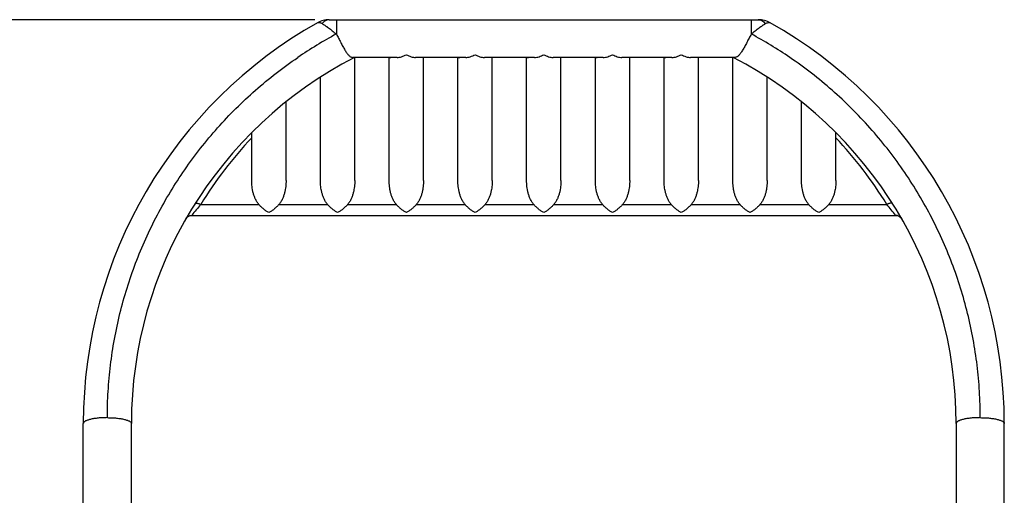
# Model space of a CAD drawing. Units: inches. Extents: x 0.5 to 43.5, y 0.5 to 33.5.
# Drawn here: x 12.5 to 15.4, y 17.6 to 19 of the extents above; entities that cross this region are included whole.
import ezdxf

# ---------------------------------------------------------------- set-up
doc = ezdxf.new("R2010")
doc.units = ezdxf.units.IN
doc.header["$LTSCALE"] = 2.42
doc.header["$MEASUREMENT"] = 0
doc.layers.get('0').update_dxf_attribs({"linetype": 'CONTINUOUS'})
doc.layers.add('SCHEME_DIMS', color=7, linetype='CONTINUOUS')
doc.dimstyles.new('DIMSTYLE_1', dxfattribs={"dimtxt": 0.1, "dimasz": 0.1875, "dimexe": 0.125, "dimexo": 0.0625, "dimgap": 0.1, "dimtad": 0, "dimtih": 1, "dimtoh": 1, "dimdec": 1, "dimzin": 4, "dimdsep": 46, "dimtxsty": 'STANDARD', "dimblk": '_FILLED', "dimblk1": '_FILLED', "dimblk2": '_FILLED', "dimcen": 0.09, "dimadec": 3, "dimazin": 1, "dimtp": 0.1, "dimtm": 0.1, "dimtfac": 1, "dimtdec": 3, "dimtofl": 0, "dimtmove": 0, "dimatfit": 3, "dimldrblk": '_FILLED', "dimfxl": 1, "dimtolj": 1, "dimtzin": 4, "dimarcsym": 0})

# ---------------------------------------------------------------- blocks, each defined once
blk = doc.blocks.new('_FILLED')
at = {"color": 0, "linetype": 'BYBLOCK'}
blk.add_solid([(0, 0), (-1, 0.167), (-1, -0.167)], dxfattribs=at)
blk = doc.blocks.new('*D0')
at = {"layer": 'SCHEME_DIMS', "color": 7, "linetype": 'CONTINUOUS'}
for p, q in [((13.4087, 18.9763), (10.7753, 18.9763)), ((10.9003, 18.9763), (10.9003, 16.5676)), ((10.9003, 13.7088), (10.9003, 16.1176)), ((11.5878, 13.7088), (10.7753, 13.7088))]:
    blk.add_line(p, q, dxfattribs=at)
at = {"layer": 'SCHEME_DIMS', "color": 7, "linetype": 'CONTINUOUS', "xscale": 0.1875, "yscale": 0.1875, "zscale": 0.1875}
for p, rotation in [((10.9003, 18.9763), 90), ((10.9003, 13.7088), 270)]:
    blk.add_blockref('_FILLED', p, dxfattribs=dict(at, rotation=rotation))
at = {"layer": 'SCHEME_DIMS', "color": 7, "linetype": 'CONTINUOUS', "insert": (10.8503, 16.4676), "char_height": 0.1, "width": 0.6, "attachment_point": 2, "line_spacing_factor": 0.9}
blk.add_mtext('133.8\\P[5.27]', dxfattribs=at)

msp = doc.modelspace()

# ---------------------------------------------------------------- linework, layer by layer
at = {"color": 7, "linetype": 'CONTINUOUS'}
for p, q in [((13.4506, 18.9763), (14.6991, 18.9763)), ((13.4712, 18.9763), (13.4712, 18.9346)), ((14.6785, 18.9763), (14.6785, 18.9346)), ((13.6478, 18.8663), (13.5194, 18.8663)), ((13.5233, 18.866), (13.5245, 18.8656)), ((13.5249, 18.5083), (13.5249, 18.8649)), ((13.6249, 18.5083), (13.6249, 18.8649)), ((13.8478, 18.8663), (13.7019, 18.8663)), ((13.7249, 18.5083), (13.7249, 18.8649)), ((13.8249, 18.5083), (13.8249, 18.8649)), ((14.0478, 18.8663), (13.9019, 18.8663)), ((13.9249, 18.5083), (13.9249, 18.8649)), ((14.0249, 18.5083), (14.0249, 18.8649)), ((14.2478, 18.8663), (14.1019, 18.8663)), ((14.1249, 18.5083), (14.1249, 18.8649)), ((14.2249, 18.5083), (14.2249, 18.8649)), ((14.4478, 18.8663), (14.3019, 18.8663)), ((14.3249, 18.5083), (14.3249, 18.8649)), ((14.4249, 18.5083), (14.4249, 18.8649)), ((14.6303, 18.8663), (14.5019, 18.8663)), ((14.5249, 18.5083), (14.5249, 18.8649)), ((14.6249, 18.5083), (14.6249, 18.8649)), ((14.626, 18.8659), (14.6264, 18.866)), ((13.4249, 18.5083), (13.4249, 18.809)), ((14.7249, 18.5083), (14.7249, 18.809)), ((13.3249, 18.5083), (13.3249, 18.737)), ((14.8249, 18.5083), (14.8249, 18.737)), ((13.2249, 18.5083), (13.2249, 18.6474)), ((14.9249, 18.5083), (14.9249, 18.6474)), ((13.0767, 18.4381), (13.2458, 18.4381)), ((13.3039, 18.4381), (13.4458, 18.4381)), ((13.5039, 18.4381), (13.6458, 18.4381)), ((13.7039, 18.4381), (13.8458, 18.4381)), ((13.9039, 18.4381), (14.0458, 18.4381)), ((14.1039, 18.4381), (14.2458, 18.4381)), ((14.3039, 18.4381), (14.4458, 18.4381)), ((14.5039, 18.4381), (14.6458, 18.4381)), ((14.7039, 18.4381), (14.8458, 18.4381)), ((14.9039, 18.4381), (15.073, 18.4381)), ((13.0333, 18.3963), (13.0359, 18.3998)), ((13.0507, 18.4063), (13.0506, 18.4063)), ((13.0506, 18.4063), (15.0991, 18.4063)), ((15.099, 18.4063), (15.0983, 18.4073)), ((15.0991, 18.4063), (15.099, 18.4063)), ((15.0991, 18.4063), (15.1012, 18.4062)), ((12.7349, 16.1063), (12.7349, 17.8003)), ((12.8749, 16.4063), (12.8749, 17.8003)), ((15.2749, 17.8003), (15.2749, 16.4063)), ((15.4149, 16.1063), (15.4149, 17.8003))]:
    msp.add_line(p, q, dxfattribs=at)
for points in [[(13.0359, 18.3998), (13.0395, 18.4029), (13.0438, 18.4051), (13.0485, 18.4062), (13.0506, 18.4063)], [(15.1012, 18.4062), (15.1059, 18.4051), (15.1102, 18.4029)], [(15.1102, 18.4029), (15.1138, 18.3998), (15.1164, 18.3963)]]:
    msp.add_lwpolyline(points, dxfattribs=at)
for centre, radius, start, end in [((14.0749, 17.8003), 1.34, 119.4406, 180), ((13.4506, 18.9063), 0.07, 90, 119.4406), ((14.6991, 18.9063), 0.07, 60.5594, 90), ((14.0749, 17.8003), 1.34, 0, 60.5594), ((14.0749, 17.8172), 1.2701, 118.3796, 124.3062), ((14.0701, 17.8095), 1.2791, 55.7146, 61.5994), ((14.0749, 17.8003), 1.2, 117.3354, 180), ((14.0749, 17.8003), 1.2, 0, 62.6646), ((14.1071, 17.8064), 1.2086, 136.8817, 148.4852), ((14.0426, 17.8064), 1.2086, 31.5148, 43.1182), ((13.7327, 17.8739), 0.8653, 139.3021, 142.0232), ((14.421, 17.8772), 0.8601, 38.0475, 40.7061), ((13.0507, 18.3864), 0.02, 132.3963, 150.201), ((15.099, 18.3865), 0.0198, 88.6327, 90.0509), ((15.099, 18.3863), 0.0201, 79.9866, 88.62), ((15.0991, 18.3864), 0.02, 72.1879, 79.9898), ((15.099, 18.3863), 0.02, 65.0025, 72.1709), ((15.0991, 18.3864), 0.02, 57.8778, 65.0007), ((15.099, 18.3863), 0.02, 49.6508, 57.8656), ((15.0991, 18.3864), 0.0199, 47.6284, 49.6463), ((15.0991, 18.3864), 0.0199, 43.5938, 47.6283), ((15.099, 18.3864), 0.02, 29.7947, 43.5953)]:
    msp.add_arc(centre, radius, start, end, dxfattribs=at)
for points, knots in [([(13.4162, 18.9673), (13.4166, 18.9675), (13.4175, 18.9679), (13.419, 18.9682), (13.4206, 18.9683), (13.4223, 18.9681), (13.4241, 18.9676), (13.4268, 18.9666), (13.4288, 18.9656), (13.4301, 18.9648)], [0, 0, 0, 0, 0.097269, 0.197564, 0.304233, 0.419889, 0.546317, 0.684777, 1, 1, 1, 1]), ([(13.4506, 18.9763), (13.4497, 18.9763), (13.4478, 18.9762), (13.4451, 18.9756), (13.4424, 18.9747), (13.4388, 18.9729), (13.4344, 18.9697), (13.4315, 18.9665), (13.4301, 18.9648)], [0, 0, 0, 0, 0.113472, 0.228381, 0.345781, 0.466685, 0.722252, 1, 1, 1, 1]), ([(14.6991, 18.9763), (14.7, 18.9763), (14.7019, 18.9762), (14.7046, 18.9756), (14.7073, 18.9747), (14.7109, 18.9729), (14.7153, 18.9698), (14.7182, 18.9666), (14.7196, 18.9648)], [0, 0, 0, 0, 0.113474, 0.228385, 0.345786, 0.466691, 0.722256, 1, 1, 1, 1]), ([(14.7196, 18.9648), (14.7209, 18.9656), (14.7235, 18.9669), (14.7267, 18.968), (14.7291, 18.9683), (14.7307, 18.9682), (14.7322, 18.9679), (14.7331, 18.9675), (14.7335, 18.9673)], [0, 0, 0, 0, 0.315339, 0.579971, 0.695666, 0.802288, 0.902551, 1, 1, 1, 1]), ([(13.4301, 18.9648), (13.4314, 18.964), (13.4334, 18.9627), (13.4362, 18.9608), (13.4384, 18.9593), (13.4408, 18.9577), (13.4441, 18.9554), (13.4485, 18.9522), (13.4539, 18.9482), (13.4596, 18.9439), (13.4654, 18.9393), (13.4692, 18.9362), (13.4712, 18.9346)], [0, 0, 0, 0, 0.090771, 0.140986, 0.194317, 0.250522, 0.309358, 0.434132, 0.567103, 0.706725, 0.851531, 1, 1, 1, 1]), ([(14.6785, 18.9346), (14.6805, 18.9362), (14.6844, 18.9393), (14.6901, 18.9439), (14.6958, 18.9482), (14.7012, 18.9522), (14.7064, 18.9559), (14.7104, 18.9588), (14.7135, 18.9609), (14.7163, 18.9627), (14.7183, 18.964), (14.7196, 18.9648)], [0, 0, 0, 0, 0.148443, 0.293254, 0.432852, 0.565792, 0.690569, 0.805558, 0.858826, 0.909039, 1, 1, 1, 1]), ([(13.4712, 18.9346), (13.4734, 18.9306), (13.4776, 18.9224), (13.4839, 18.9103), (13.489, 18.9005), (13.4931, 18.893), (13.4961, 18.8879), (13.499, 18.8831), (13.5019, 18.8789), (13.5048, 18.8751), (13.5076, 18.872), (13.5105, 18.8695), (13.5134, 18.8677), (13.5164, 18.8665), (13.5184, 18.8663), (13.5194, 18.8663)], [0, 0, 0, 0, 0.159753, 0.320074, 0.474603, 0.547718, 0.617069, 0.68199, 0.741911, 0.796444, 0.845443, 0.889146, 0.928357, 0.964588, 1, 1, 1, 1]), ([(14.6785, 18.9346), (14.6763, 18.9306), (14.6721, 18.9224), (14.6658, 18.9103), (14.6607, 18.9005), (14.6566, 18.893), (14.6536, 18.8879), (14.6507, 18.8831), (14.6478, 18.8789), (14.6449, 18.8751), (14.6421, 18.872), (14.6392, 18.8695), (14.6363, 18.8677), (14.6333, 18.8665), (14.6313, 18.8663), (14.6303, 18.8663)], [0, 0, 0, 0, 0.159753, 0.320074, 0.474602, 0.547718, 0.617069, 0.68199, 0.741911, 0.796444, 0.845442, 0.889146, 0.928357, 0.964588, 1, 1, 1, 1]), ([(12.8049, 17.8172), (12.8049, 17.8428), (12.8064, 17.8938), (12.8133, 17.9701), (12.8248, 18.0459), (12.8409, 18.1209), (12.8615, 18.1949), (12.8865, 18.2675), (12.9159, 18.3386), (12.9497, 18.4079), (12.9876, 18.475), (13.0296, 18.5399), (13.0755, 18.6022), (13.1252, 18.6617), (13.1786, 18.7181), (13.2354, 18.7713), (13.2955, 18.821), (13.3376, 18.8516), (13.3591, 18.8663)], [0, 0, 0, 0, 0.062019, 0.12406, 0.18612, 0.248221, 0.310373, 0.372587, 0.434875, 0.497246, 0.55971, 0.622274, 0.684944, 0.747725, 0.81062, 0.87363, 0.936762, 1, 1, 1, 1]), ([(13.5245, 18.8656), (13.5246, 18.8655), (13.5247, 18.8654), (13.5248, 18.8651), (13.5249, 18.865), (13.5249, 18.8649)], [0, 0, 0, 0, 0.525213, 0.761199, 1, 1, 1, 1]), ([(13.6249, 18.8649), (13.6249, 18.865), (13.6249, 18.8652), (13.6252, 18.8656), (13.6256, 18.8658), (13.6261, 18.866), (13.6269, 18.8661), (13.6278, 18.8662), (13.6289, 18.8663), (13.6297, 18.8663), (13.6302, 18.8663)], [0, 0, 0, 0, 0.058098, 0.120229, 0.197368, 0.296806, 0.423414, 0.580729, 0.771876, 1, 1, 1, 1]), ([(13.6478, 18.8663), (13.6499, 18.8663), (13.6544, 18.8667), (13.6612, 18.8683), (13.6681, 18.8708), (13.6726, 18.873), (13.6749, 18.8743)], [0, 0, 0, 0, 0.228702, 0.471481, 0.728654, 1, 1, 1, 1]), ([(13.6749, 18.8743), (13.6771, 18.873), (13.6816, 18.8708), (13.6885, 18.8683), (13.6953, 18.8667), (13.6998, 18.8663), (13.7019, 18.8663)], [0, 0, 0, 0, 0.271346, 0.528519, 0.771298, 1, 1, 1, 1]), ([(13.8249, 18.8649), (13.8249, 18.865), (13.8249, 18.8652), (13.8252, 18.8656), (13.8256, 18.8658), (13.8261, 18.866), (13.8269, 18.8661), (13.8278, 18.8662), (13.8289, 18.8663), (13.8297, 18.8663), (13.8302, 18.8663)], [0, 0, 0, 0, 0.058098, 0.120229, 0.197368, 0.296806, 0.423414, 0.580729, 0.771876, 1, 1, 1, 1]), ([(13.8478, 18.8663), (13.8499, 18.8663), (13.8544, 18.8667), (13.8612, 18.8683), (13.8681, 18.8708), (13.8726, 18.873), (13.8749, 18.8743)], [0, 0, 0, 0, 0.228702, 0.471481, 0.728654, 1, 1, 1, 1]), ([(13.8749, 18.8743), (13.8771, 18.873), (13.8816, 18.8708), (13.8885, 18.8683), (13.8953, 18.8667), (13.8998, 18.8663), (13.9019, 18.8663)], [0, 0, 0, 0, 0.271346, 0.528519, 0.771298, 1, 1, 1, 1]), ([(14.0249, 18.8649), (14.0249, 18.865), (14.0249, 18.8652), (14.0252, 18.8656), (14.0256, 18.8658), (14.0261, 18.866), (14.0269, 18.8661), (14.0278, 18.8662), (14.0289, 18.8663), (14.0297, 18.8663), (14.0302, 18.8663)], [0, 0, 0, 0, 0.058098, 0.120229, 0.197368, 0.296806, 0.423414, 0.580729, 0.771876, 1, 1, 1, 1]), ([(14.0478, 18.8663), (14.0499, 18.8663), (14.0544, 18.8667), (14.0612, 18.8683), (14.0681, 18.8708), (14.0726, 18.873), (14.0749, 18.8743)], [0, 0, 0, 0, 0.228702, 0.471481, 0.728654, 1, 1, 1, 1]), ([(14.0749, 18.8743), (14.0771, 18.873), (14.0816, 18.8708), (14.0885, 18.8683), (14.0953, 18.8667), (14.0998, 18.8663), (14.1019, 18.8663)], [0, 0, 0, 0, 0.271346, 0.528519, 0.771298, 1, 1, 1, 1]), ([(14.2249, 18.8649), (14.2249, 18.865), (14.2249, 18.8652), (14.2252, 18.8656), (14.2256, 18.8658), (14.2261, 18.866), (14.2269, 18.8661), (14.2278, 18.8662), (14.2289, 18.8663), (14.2297, 18.8663), (14.2302, 18.8663)], [0, 0, 0, 0, 0.058098, 0.120229, 0.197368, 0.296806, 0.423414, 0.580729, 0.771876, 1, 1, 1, 1]), ([(14.2478, 18.8663), (14.2499, 18.8663), (14.2544, 18.8667), (14.2612, 18.8683), (14.2681, 18.8708), (14.2726, 18.873), (14.2749, 18.8743)], [0, 0, 0, 0, 0.228702, 0.471481, 0.728654, 1, 1, 1, 1]), ([(14.2749, 18.8743), (14.2771, 18.873), (14.2816, 18.8708), (14.2885, 18.8683), (14.2953, 18.8667), (14.2998, 18.8663), (14.3019, 18.8663)], [0, 0, 0, 0, 0.271346, 0.528519, 0.771298, 1, 1, 1, 1]), ([(14.4249, 18.8649), (14.4249, 18.865), (14.4249, 18.8652), (14.4252, 18.8656), (14.4256, 18.8658), (14.4261, 18.866), (14.4269, 18.8661), (14.4278, 18.8662), (14.4289, 18.8663), (14.4297, 18.8663), (14.4302, 18.8663)], [0, 0, 0, 0, 0.058098, 0.120229, 0.197368, 0.296806, 0.423414, 0.580729, 0.771876, 1, 1, 1, 1]), ([(14.4478, 18.8663), (14.4499, 18.8663), (14.4544, 18.8667), (14.4612, 18.8683), (14.4681, 18.8708), (14.4726, 18.873), (14.4749, 18.8743)], [0, 0, 0, 0, 0.228702, 0.471481, 0.728654, 1, 1, 1, 1]), ([(14.4749, 18.8743), (14.4771, 18.873), (14.4816, 18.8708), (14.4885, 18.8683), (14.4953, 18.8667), (14.4998, 18.8663), (14.5019, 18.8663)], [0, 0, 0, 0, 0.271346, 0.528519, 0.771298, 1, 1, 1, 1]), ([(14.6249, 18.8649), (14.6249, 18.865), (14.6249, 18.8652), (14.6251, 18.8655), (14.6255, 18.8658), (14.6258, 18.8659), (14.626, 18.8659)], [0, 0, 0, 0, 0.200673, 0.41267, 0.670988, 1, 1, 1, 1]), ([(15.3449, 17.8172), (15.3449, 17.8428), (15.3433, 17.8938), (15.3364, 17.9701), (15.3249, 18.0459), (15.3088, 18.1209), (15.2882, 18.1949), (15.2632, 18.2675), (15.2338, 18.3386), (15.2, 18.4079), (15.1621, 18.475), (15.1201, 18.5399), (15.0742, 18.6022), (15.0245, 18.6617), (14.9711, 18.7181), (14.9143, 18.7713), (14.8542, 18.821), (14.8121, 18.8516), (14.7906, 18.8663)], [0, 0, 0, 0, 0.062019, 0.12406, 0.18612, 0.248221, 0.310373, 0.372587, 0.434875, 0.497246, 0.55971, 0.622274, 0.684944, 0.747725, 0.81062, 0.87363, 0.936762, 1, 1, 1, 1]), ([(13.2458, 18.4381), (13.2437, 18.4406), (13.2399, 18.4458), (13.2353, 18.4543), (13.2318, 18.4631), (13.2291, 18.4721), (13.2271, 18.4812), (13.2253, 18.4932), (13.2249, 18.5023), (13.2249, 18.5083)], [0, 0, 0, 0, 0.130757, 0.259403, 0.386272, 0.511587, 0.635517, 0.758182, 1, 1, 1, 1]), ([(13.3249, 18.5083), (13.3249, 18.5023), (13.3244, 18.4932), (13.3226, 18.4812), (13.3207, 18.4721), (13.318, 18.4631), (13.3144, 18.4543), (13.3099, 18.4458), (13.3061, 18.4406), (13.3039, 18.4381)], [0, 0, 0, 0, 0.241818, 0.364483, 0.488413, 0.613728, 0.740597, 0.869244, 1, 1, 1, 1]), ([(13.4458, 18.4381), (13.4437, 18.4406), (13.4399, 18.4458), (13.4353, 18.4543), (13.4318, 18.4631), (13.4291, 18.4721), (13.4271, 18.4812), (13.4253, 18.4932), (13.4249, 18.5023), (13.4249, 18.5083)], [0, 0, 0, 0, 0.130757, 0.259403, 0.386272, 0.511587, 0.635517, 0.758182, 1, 1, 1, 1]), ([(13.5249, 18.5083), (13.5249, 18.5023), (13.5244, 18.4932), (13.5226, 18.4812), (13.5207, 18.4721), (13.518, 18.4631), (13.5144, 18.4543), (13.5099, 18.4458), (13.5061, 18.4406), (13.5039, 18.4381)], [0, 0, 0, 0, 0.241818, 0.364483, 0.488413, 0.613728, 0.740597, 0.869244, 1, 1, 1, 1]), ([(13.6458, 18.4381), (13.6437, 18.4406), (13.6399, 18.4458), (13.6353, 18.4543), (13.6318, 18.4631), (13.6291, 18.4721), (13.6271, 18.4812), (13.6253, 18.4932), (13.6249, 18.5023), (13.6249, 18.5083)], [0, 0, 0, 0, 0.130757, 0.259403, 0.386272, 0.511587, 0.635517, 0.758182, 1, 1, 1, 1]), ([(13.7249, 18.5083), (13.7249, 18.5023), (13.7244, 18.4932), (13.7226, 18.4812), (13.7207, 18.4721), (13.718, 18.4631), (13.7144, 18.4543), (13.7099, 18.4458), (13.7061, 18.4406), (13.7039, 18.4381)], [0, 0, 0, 0, 0.241818, 0.364483, 0.488413, 0.613728, 0.740597, 0.869244, 1, 1, 1, 1]), ([(13.8458, 18.4381), (13.8437, 18.4406), (13.8399, 18.4458), (13.8353, 18.4543), (13.8318, 18.4631), (13.8291, 18.4721), (13.8271, 18.4812), (13.8253, 18.4932), (13.8249, 18.5023), (13.8249, 18.5083)], [0, 0, 0, 0, 0.130757, 0.259403, 0.386272, 0.511587, 0.635517, 0.758182, 1, 1, 1, 1]), ([(13.9249, 18.5083), (13.9249, 18.5023), (13.9244, 18.4932), (13.9226, 18.4812), (13.9207, 18.4721), (13.918, 18.4631), (13.9144, 18.4543), (13.9099, 18.4458), (13.9061, 18.4406), (13.9039, 18.4381)], [0, 0, 0, 0, 0.241818, 0.364483, 0.488413, 0.613728, 0.740597, 0.869244, 1, 1, 1, 1]), ([(14.0458, 18.4381), (14.0437, 18.4406), (14.0399, 18.4458), (14.0353, 18.4543), (14.0318, 18.4631), (14.0291, 18.4721), (14.0271, 18.4812), (14.0253, 18.4932), (14.0249, 18.5023), (14.0249, 18.5083)], [0, 0, 0, 0, 0.130757, 0.259403, 0.386272, 0.511587, 0.635517, 0.758182, 1, 1, 1, 1]), ([(14.1249, 18.5083), (14.1249, 18.5023), (14.1244, 18.4932), (14.1226, 18.4812), (14.1207, 18.4721), (14.118, 18.4631), (14.1144, 18.4543), (14.1099, 18.4458), (14.1061, 18.4406), (14.1039, 18.4381)], [0, 0, 0, 0, 0.241818, 0.364483, 0.488413, 0.613728, 0.740597, 0.869244, 1, 1, 1, 1]), ([(14.2458, 18.4381), (14.2437, 18.4406), (14.2399, 18.4458), (14.2353, 18.4543), (14.2318, 18.4631), (14.2291, 18.4721), (14.2271, 18.4812), (14.2253, 18.4932), (14.2249, 18.5023), (14.2249, 18.5083)], [0, 0, 0, 0, 0.130757, 0.259403, 0.386272, 0.511587, 0.635517, 0.758182, 1, 1, 1, 1]), ([(14.3249, 18.5083), (14.3249, 18.5023), (14.3244, 18.4932), (14.3226, 18.4812), (14.3207, 18.4721), (14.318, 18.4631), (14.3144, 18.4543), (14.3099, 18.4458), (14.3061, 18.4406), (14.3039, 18.4381)], [0, 0, 0, 0, 0.241818, 0.364483, 0.488413, 0.613728, 0.740597, 0.869244, 1, 1, 1, 1]), ([(14.4458, 18.4381), (14.4437, 18.4406), (14.4399, 18.4458), (14.4353, 18.4543), (14.4318, 18.4631), (14.4291, 18.4721), (14.4271, 18.4812), (14.4253, 18.4932), (14.4249, 18.5023), (14.4249, 18.5083)], [0, 0, 0, 0, 0.130757, 0.259403, 0.386272, 0.511587, 0.635517, 0.758182, 1, 1, 1, 1]), ([(14.5249, 18.5083), (14.5249, 18.5023), (14.5244, 18.4932), (14.5226, 18.4812), (14.5207, 18.4721), (14.518, 18.4631), (14.5144, 18.4543), (14.5099, 18.4458), (14.5061, 18.4406), (14.5039, 18.4381)], [0, 0, 0, 0, 0.241818, 0.364483, 0.488413, 0.613728, 0.740597, 0.869244, 1, 1, 1, 1]), ([(14.6458, 18.4381), (14.6437, 18.4406), (14.6399, 18.4458), (14.6353, 18.4543), (14.6318, 18.4631), (14.6291, 18.4721), (14.6271, 18.4812), (14.6253, 18.4932), (14.6249, 18.5023), (14.6249, 18.5083)], [0, 0, 0, 0, 0.130757, 0.259403, 0.386272, 0.511587, 0.635517, 0.758182, 1, 1, 1, 1]), ([(14.7249, 18.5083), (14.7249, 18.5023), (14.7244, 18.4932), (14.7226, 18.4812), (14.7207, 18.4721), (14.718, 18.4631), (14.7144, 18.4543), (14.7099, 18.4458), (14.7061, 18.4406), (14.7039, 18.4381)], [0, 0, 0, 0, 0.241818, 0.364483, 0.488413, 0.613728, 0.740597, 0.869244, 1, 1, 1, 1]), ([(14.8458, 18.4381), (14.8437, 18.4406), (14.8399, 18.4458), (14.8353, 18.4543), (14.8318, 18.4631), (14.8291, 18.4721), (14.8271, 18.4812), (14.8253, 18.4932), (14.8249, 18.5023), (14.8249, 18.5083)], [0, 0, 0, 0, 0.130757, 0.259403, 0.386272, 0.511587, 0.635517, 0.758182, 1, 1, 1, 1]), ([(14.9249, 18.5083), (14.9249, 18.5023), (14.9244, 18.4932), (14.9226, 18.4812), (14.9207, 18.4721), (14.918, 18.4631), (14.9144, 18.4543), (14.9099, 18.4458), (14.9061, 18.4406), (14.9039, 18.4381)], [0, 0, 0, 0, 0.241818, 0.364483, 0.488413, 0.613728, 0.740597, 0.869244, 1, 1, 1, 1]), ([(13.0598, 18.4404), (13.0599, 18.4406), (13.0603, 18.441), (13.0608, 18.4413), (13.061, 18.4414)], [0, 0, 0, 0, 0.4825, 1, 1, 1, 1]), ([(13.061, 18.4414), (13.0614, 18.4416), (13.0623, 18.4419), (13.0638, 18.4421), (13.0656, 18.442), (13.0675, 18.4416), (13.0697, 18.4411), (13.072, 18.4403), (13.0743, 18.4393), (13.0759, 18.4385), (13.0767, 18.4381)], [0, 0, 0, 0, 0.077131, 0.168116, 0.274313, 0.39552, 0.530628, 0.677965, 0.835419, 1, 1, 1, 1]), ([(13.2749, 18.4143), (13.2723, 18.4157), (13.2671, 18.4188), (13.2597, 18.4243), (13.2525, 18.4308), (13.248, 18.4356), (13.2458, 18.4381)], [0, 0, 0, 0, 0.232569, 0.477105, 0.733131, 1, 1, 1, 1]), ([(13.3039, 18.4381), (13.3017, 18.4356), (13.2972, 18.4308), (13.29, 18.4243), (13.2826, 18.4188), (13.2774, 18.4157), (13.2749, 18.4143)], [0, 0, 0, 0, 0.266869, 0.522895, 0.767431, 1, 1, 1, 1]), ([(13.4749, 18.4143), (13.4723, 18.4157), (13.4671, 18.4188), (13.4597, 18.4243), (13.4525, 18.4308), (13.448, 18.4356), (13.4458, 18.4381)], [0, 0, 0, 0, 0.232569, 0.477105, 0.733131, 1, 1, 1, 1]), ([(13.5039, 18.4381), (13.5017, 18.4356), (13.4972, 18.4308), (13.49, 18.4243), (13.4826, 18.4188), (13.4774, 18.4157), (13.4749, 18.4143)], [0, 0, 0, 0, 0.266869, 0.522895, 0.767431, 1, 1, 1, 1]), ([(13.6749, 18.4143), (13.6723, 18.4157), (13.6671, 18.4188), (13.6597, 18.4243), (13.6525, 18.4308), (13.648, 18.4356), (13.6458, 18.4381)], [0, 0, 0, 0, 0.232569, 0.477105, 0.733131, 1, 1, 1, 1]), ([(13.7039, 18.4381), (13.7017, 18.4356), (13.6972, 18.4308), (13.69, 18.4243), (13.6826, 18.4188), (13.6774, 18.4157), (13.6749, 18.4143)], [0, 0, 0, 0, 0.266869, 0.522895, 0.767431, 1, 1, 1, 1]), ([(13.8749, 18.4143), (13.8723, 18.4157), (13.8671, 18.4188), (13.8597, 18.4243), (13.8525, 18.4308), (13.848, 18.4356), (13.8458, 18.4381)], [0, 0, 0, 0, 0.232569, 0.477105, 0.733131, 1, 1, 1, 1]), ([(13.9039, 18.4381), (13.9017, 18.4356), (13.8972, 18.4308), (13.89, 18.4243), (13.8826, 18.4188), (13.8774, 18.4157), (13.8749, 18.4143)], [0, 0, 0, 0, 0.266869, 0.522895, 0.767431, 1, 1, 1, 1]), ([(14.0749, 18.4143), (14.0723, 18.4157), (14.0671, 18.4188), (14.0597, 18.4243), (14.0525, 18.4308), (14.048, 18.4356), (14.0458, 18.4381)], [0, 0, 0, 0, 0.232569, 0.477105, 0.733131, 1, 1, 1, 1]), ([(14.1039, 18.4381), (14.1017, 18.4356), (14.0972, 18.4308), (14.09, 18.4243), (14.0826, 18.4188), (14.0774, 18.4157), (14.0749, 18.4143)], [0, 0, 0, 0, 0.266869, 0.522895, 0.767431, 1, 1, 1, 1]), ([(14.2749, 18.4143), (14.2723, 18.4157), (14.2671, 18.4188), (14.2597, 18.4243), (14.2525, 18.4308), (14.248, 18.4356), (14.2458, 18.4381)], [0, 0, 0, 0, 0.232569, 0.477105, 0.733131, 1, 1, 1, 1]), ([(14.3039, 18.4381), (14.3017, 18.4356), (14.2972, 18.4308), (14.29, 18.4243), (14.2826, 18.4188), (14.2774, 18.4157), (14.2749, 18.4143)], [0, 0, 0, 0, 0.266869, 0.522895, 0.767431, 1, 1, 1, 1]), ([(14.4749, 18.4143), (14.4723, 18.4157), (14.4671, 18.4188), (14.4597, 18.4243), (14.4525, 18.4308), (14.448, 18.4356), (14.4458, 18.4381)], [0, 0, 0, 0, 0.232569, 0.477105, 0.733131, 1, 1, 1, 1]), ([(14.5039, 18.4381), (14.5017, 18.4356), (14.4972, 18.4308), (14.49, 18.4243), (14.4826, 18.4188), (14.4774, 18.4157), (14.4749, 18.4143)], [0, 0, 0, 0, 0.266869, 0.522895, 0.767431, 1, 1, 1, 1]), ([(14.6749, 18.4143), (14.6723, 18.4157), (14.6671, 18.4188), (14.6597, 18.4243), (14.6525, 18.4308), (14.648, 18.4356), (14.6458, 18.4381)], [0, 0, 0, 0, 0.232569, 0.477105, 0.733131, 1, 1, 1, 1]), ([(14.7039, 18.4381), (14.7017, 18.4356), (14.6972, 18.4308), (14.69, 18.4243), (14.6826, 18.4188), (14.6774, 18.4157), (14.6749, 18.4143)], [0, 0, 0, 0, 0.266869, 0.522895, 0.767431, 1, 1, 1, 1]), ([(14.8749, 18.4143), (14.8723, 18.4157), (14.8671, 18.4188), (14.8597, 18.4243), (14.8525, 18.4308), (14.848, 18.4356), (14.8458, 18.4381)], [0, 0, 0, 0, 0.232569, 0.477105, 0.733131, 1, 1, 1, 1]), ([(14.9039, 18.4381), (14.9017, 18.4356), (14.8972, 18.4308), (14.89, 18.4243), (14.8826, 18.4188), (14.8774, 18.4157), (14.8749, 18.4143)], [0, 0, 0, 0, 0.266869, 0.522895, 0.767431, 1, 1, 1, 1]), ([(15.0887, 18.4414), (15.0883, 18.4416), (15.0874, 18.4419), (15.0859, 18.4421), (15.0842, 18.442), (15.0822, 18.4416), (15.08, 18.4411), (15.0778, 18.4403), (15.0754, 18.4393), (15.0738, 18.4385), (15.073, 18.4381)], [0, 0, 0, 0, 0.07713, 0.168114, 0.27431, 0.395517, 0.530625, 0.677963, 0.835418, 1, 1, 1, 1]), ([(15.0899, 18.4404), (15.0898, 18.4406), (15.0894, 18.441), (15.0889, 18.4413), (15.0887, 18.4414)], [0, 0, 0, 0, 0.482503, 1, 1, 1, 1]), ([(13.0372, 18.4011), (13.0381, 18.402), (13.0401, 18.4034), (13.0434, 18.4051), (13.047, 18.4061), (13.0494, 18.4063), (13.0507, 18.4063)], [0, 0, 0, 0, 0.249925, 0.499845, 0.750024, 1, 1, 1, 1]), ([(12.8049, 17.8172), (12.8003, 17.8172), (12.7914, 17.817), (12.7804, 17.8162), (12.772, 17.8153), (12.7661, 17.8144), (12.7606, 17.8134), (12.7555, 17.8123), (12.7509, 17.8111), (12.7468, 17.8098), (12.7433, 17.8084), (12.7403, 17.8069), (12.7379, 17.8054), (12.7364, 17.804), (12.7356, 17.8028), (12.7352, 17.802), (12.7349, 17.8011), (12.7349, 17.8006), (12.7349, 17.8003)], [0, 0, 0, 0, 0.182662, 0.358728, 0.442303, 0.521921, 0.596878, 0.666559, 0.730403, 0.787963, 0.838887, 0.883003, 0.920354, 0.951388, 0.964868, 0.977254, 0.988842, 1, 1, 1, 1]), ([(12.8049, 17.8172), (12.8094, 17.8172), (12.8184, 17.817), (12.8294, 17.8162), (12.8378, 17.8153), (12.8436, 17.8144), (12.8491, 17.8134), (12.8542, 17.8123), (12.8588, 17.8111), (12.8629, 17.8098), (12.8665, 17.8084), (12.8694, 17.8069), (12.8718, 17.8054), (12.8733, 17.804), (12.8741, 17.8028), (12.8745, 17.802), (12.8748, 17.8011), (12.8749, 17.8006), (12.8749, 17.8003)], [0, 0, 0, 0, 0.182662, 0.358728, 0.442303, 0.521921, 0.596878, 0.666559, 0.730403, 0.787963, 0.838887, 0.883003, 0.920354, 0.951388, 0.964868, 0.977254, 0.988842, 1, 1, 1, 1]), ([(15.3449, 17.8172), (15.3403, 17.8172), (15.3314, 17.817), (15.3204, 17.8162), (15.312, 17.8153), (15.3061, 17.8144), (15.3006, 17.8134), (15.2955, 17.8123), (15.2909, 17.8111), (15.2868, 17.8098), (15.2833, 17.8084), (15.2803, 17.8069), (15.2779, 17.8054), (15.2764, 17.804), (15.2756, 17.8028), (15.2752, 17.802), (15.2749, 17.8011), (15.2749, 17.8006), (15.2749, 17.8003)], [0, 0, 0, 0, 0.182662, 0.358728, 0.442303, 0.521921, 0.596878, 0.666559, 0.730403, 0.787963, 0.838887, 0.883003, 0.920354, 0.951388, 0.964868, 0.977254, 0.988842, 1, 1, 1, 1]), ([(15.3449, 17.8172), (15.3494, 17.8172), (15.3584, 17.817), (15.3694, 17.8162), (15.3778, 17.8153), (15.3836, 17.8144), (15.3891, 17.8134), (15.3942, 17.8123), (15.3988, 17.8111), (15.4029, 17.8098), (15.4065, 17.8084), (15.4094, 17.8069), (15.4118, 17.8054), (15.4133, 17.804), (15.4141, 17.8028), (15.4145, 17.802), (15.4148, 17.8011), (15.4149, 17.8006), (15.4149, 17.8003)], [0, 0, 0, 0, 0.182662, 0.358728, 0.442303, 0.521921, 0.596878, 0.666559, 0.730403, 0.787963, 0.838887, 0.883003, 0.920354, 0.951388, 0.964868, 0.977254, 0.988842, 1, 1, 1, 1])]:
    msp.add_open_spline(points, degree=3, knots=knots, dxfattribs=at)
for points in [[(13.5233, 18.866), (13.5233, 18.866), (13.5233, 18.866), (13.5233, 18.866)], [(14.6264, 18.866), (14.6264, 18.866), (14.6264, 18.866), (14.6264, 18.866)]]:
    msp.add_open_spline(points, degree=3, dxfattribs=at)

# ---------------------------------------------------------------- dimensions: what is measured, and where the dimension line sits
at = {"layer": 'SCHEME_DIMS', "color": 7, "linetype": 'CONTINUOUS'}
dim = msp.add_linear_dim(base=(10.9003, 13.7088), p1=(13.4712, 18.9763), p2=(11.6503, 13.7088), angle=270, text='<>\\P[]', dimstyle='DIMSTYLE_1', dxfattribs=at)
dim.commit()
dim.dimension.update_dxf_attribs({"geometry": '*D0', "text_midpoint": (10.9003, 16.3426), "dimtype": 160})

doc.saveas('drawing.dxf')
